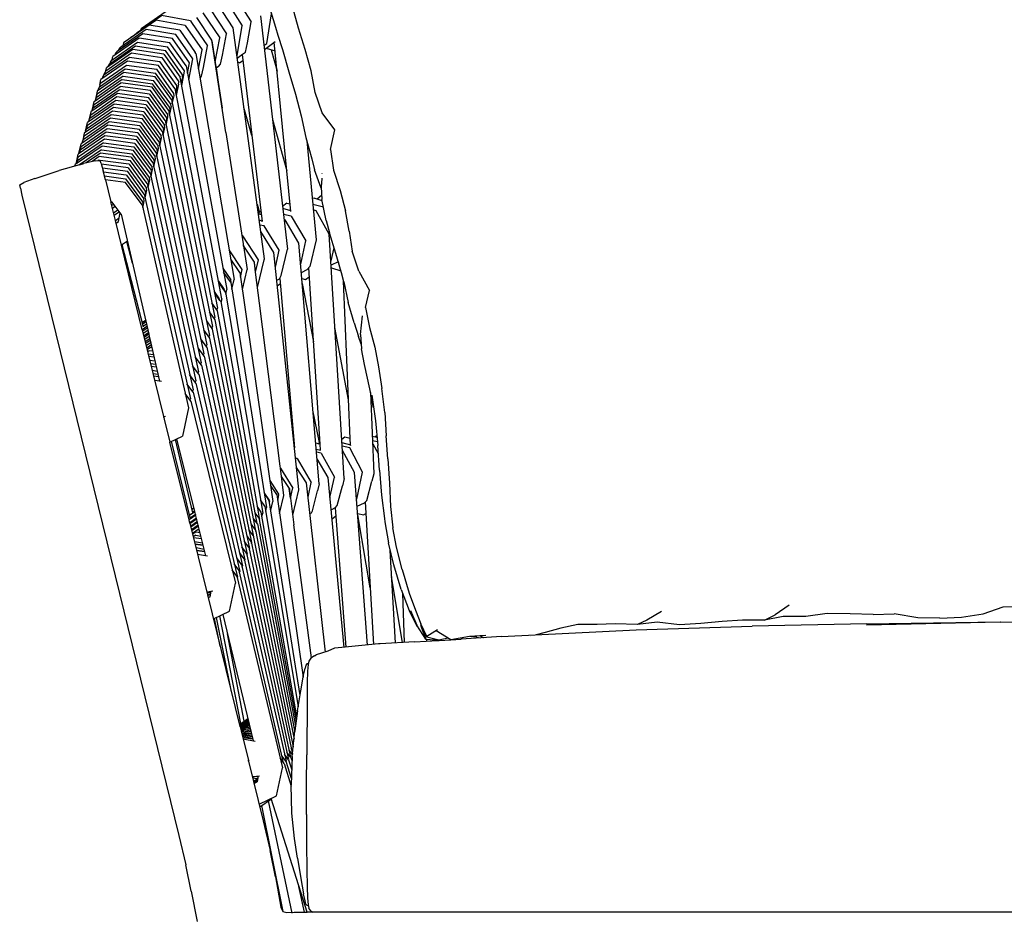
# Model space of a CAD drawing. Units: metres. Extents: x 2.06 to 11.6, y -1.77 to 4.42.
# Drawn here: x 6.73 to 7.08, y 1.75 to 2.07 of the extents above; entities that cross this region are included whole.
import ezdxf

# ---------------------------------------------------------------- set-up
doc = ezdxf.new("R2010")
doc.units = ezdxf.units.M
doc.layers.add('MOB_02', color=2, linetype='Continuous')

# ---------------------------------------------------------------- blocks, each defined once
blk = doc.blocks.new('7314_SOFÁ_KAUAI_VISTA_01')
for p, q in [((-0.73212, 0.70269), (-0.72627, 0.69355)), ((-0.73269, 0.69135), (-0.73809, 0.69954)), ((-0.73532, 0.70122), (-0.72943, 0.69213)), ((-0.72008, 0.69982), (-0.71754, 0.69159)), ((-0.70928, 0.69119), (-0.71142, 0.69901)), ((-0.76711, 0.68963), (-0.75834, 0.69579)), ((-0.7567, 0.69724), (-0.76568, 0.69099)), ((-0.74793, 0.69381), (-0.75834, 0.69579)), ((-0.74028, 0.68699), (-0.74577, 0.69509)), ((-0.74353, 0.69676), (-0.73753, 0.68778)), ((-0.74106, 0.69822), (-0.73509, 0.68921)), ((-0.7229, 0.69569), (-0.71327, 0.61211)), ((-0.72064, 0.68577), (-0.71901, 0.69635)), ((-0.76275, 0.69233), (-0.77199, 0.68593)), ((-0.76819, 0.68878), (-0.76045, 0.69416)), ((-0.75185, 0.69052), (-0.76275, 0.69233)), ((-0.74994, 0.69225), (-0.76045, 0.69416)), ((-0.74994, 0.69225), (-0.74384, 0.68342)), ((-0.74793, 0.69381), (-0.74757, 0.6933)), ((-0.74757, 0.6933), (-0.74188, 0.6849)), ((-0.72151, 0.60868), (-0.73269, 0.69135)), ((-0.73123, 0.68146), (-0.72943, 0.69213)), ((-0.72753, 0.68593), (-0.72627, 0.69355)), ((-0.71754, 0.69159), (-0.71671, 0.68875)), ((-0.76511, 0.68921), (-0.77419, 0.68285)), ((-0.76388, 0.69077), (-0.77291, 0.68446)), ((-0.77013, 0.68722), (-0.7693, 0.68796)), ((-0.7693, 0.68796), (-0.7682, 0.68873)), ((-0.76819, 0.68878), (-0.7682, 0.68873)), ((-0.76819, 0.68878), (-0.76711, 0.68963)), ((-0.76568, 0.69099), (-0.76575, 0.69058)), ((-0.7544, 0.6875), (-0.76511, 0.68921)), ((-0.75322, 0.68901), (-0.76388, 0.69077)), ((-0.74711, 0.68026), (-0.75322, 0.68901)), ((-0.75185, 0.69052), (-0.74625, 0.68249)), ((-0.7391, 0.67916), (-0.73753, 0.68778)), ((-0.73646, 0.68153), (-0.73509, 0.68921)), ((-0.73539, 0.68984), (-0.73548, 0.68999)), ((-0.71671, 0.68875), (-0.71508, 0.68356)), ((-0.70686, 0.68359), (-0.70928, 0.69119)), ((-0.77691, 0.67847), (-0.76773, 0.68489)), ((-0.77615, 0.67983), (-0.767, 0.68624)), ((-0.76638, 0.68763), (-0.77579, 0.6811)), ((-0.77365, 0.68356), (-0.77291, 0.68446)), ((-0.77199, 0.68593), (-0.77218, 0.68497)), ((-0.76773, 0.68489), (-0.75696, 0.68326)), ((-0.767, 0.68624), (-0.75624, 0.6846)), ((-0.75534, 0.68597), (-0.76638, 0.68763)), ((-0.75012, 0.67591), (-0.75624, 0.6846)), ((-0.74951, 0.67769), (-0.75534, 0.68597)), ((-0.74837, 0.67888), (-0.7544, 0.6875)), ((-0.74335, 0.67716), (-0.74188, 0.6849)), ((-0.74032, 0.68671), (-0.73659, 0.66255)), ((-0.73528, 0.65391), (-0.74028, 0.68699)), ((-0.7283, 0.68268), (-0.72753, 0.68593)), ((-0.72167, 0.68503), (-0.72064, 0.68577)), ((-0.7215, 0.68361), (-0.71764, 0.68644)), ((-0.71207, 0.62552), (-0.71799, 0.68618)), ((-0.77852, 0.67486), (-0.7698, 0.6809)), ((-0.77825, 0.67596), (-0.76907, 0.68237)), ((-0.7686, 0.68358), (-0.77806, 0.67702)), ((-0.77603, 0.67991), (-0.77579, 0.6811)), ((-0.77487, 0.68174), (-0.77482, 0.68199)), ((-0.77482, 0.68199), (-0.77419, 0.68285)), ((-0.77373, 0.68318), (-0.77365, 0.68356)), ((-0.7698, 0.6809), (-0.75898, 0.67931)), ((-0.76907, 0.68237), (-0.75827, 0.68074)), ((-0.75751, 0.68196), (-0.7686, 0.68358)), ((-0.75827, 0.68074), (-0.75215, 0.67205)), ((-0.75751, 0.68196), (-0.75168, 0.67369)), ((-0.75084, 0.67458), (-0.75696, 0.68326)), ((-0.74603, 0.68216), (-0.74625, 0.68249)), ((-0.74603, 0.68216), (-0.73232, 0.60117)), ((-0.74511, 0.67672), (-0.74384, 0.68342)), ((-0.7372, 0.67831), (-0.73646, 0.68153)), ((-0.73134, 0.68137), (-0.73123, 0.68146)), ((-0.73123, 0.68053), (-0.72935, 0.68187)), ((-0.7295, 0.68176), (-0.72233, 0.622)), ((-0.72935, 0.68187), (-0.7283, 0.68268)), ((-0.72093, 0.68403), (-0.71768, 0.68307)), ((-0.71908, 0.68348), (-0.71698, 0.67584)), ((-0.71508, 0.68356), (-0.71272, 0.67555)), ((-0.70475, 0.676), (-0.70686, 0.68359)), ((-0.78018, 0.67156), (-0.77093, 0.67804)), ((-0.77058, 0.6794), (-0.7801, 0.6728)), ((-0.7774, 0.67749), (-0.77735, 0.67772)), ((-0.77735, 0.67772), (-0.77691, 0.67847)), ((-0.77688, 0.67785), (-0.77686, 0.67791)), ((-0.77672, 0.67859), (-0.77663, 0.67904)), ((-0.77663, 0.67904), (-0.77615, 0.67983)), ((-0.77093, 0.67804), (-0.76007, 0.6765)), ((-0.75944, 0.67785), (-0.77058, 0.6794)), ((-0.75359, 0.66965), (-0.75944, 0.67785)), ((-0.75284, 0.67068), (-0.75898, 0.67931)), ((-0.74951, 0.67769), (-0.73498, 0.59763)), ((-0.74904, 0.67508), (-0.74829, 0.67878)), ((-0.74861, 0.67273), (-0.74711, 0.68026)), ((-0.74829, 0.67878), (-0.74837, 0.67888)), ((-0.74406, 0.67399), (-0.74335, 0.67716)), ((-0.73797, 0.67752), (-0.73876, 0.67696)), ((-0.73797, 0.67752), (-0.7372, 0.67831)), ((-0.73039, 0.67886), (-0.73103, 0.67903)), ((-0.73039, 0.67886), (-0.72924, 0.6796)), ((-0.77187, 0.67533), (-0.78142, 0.6687)), ((-0.77209, 0.67407), (-0.78138, 0.66757)), ((-0.78062, 0.6702), (-0.77136, 0.67669)), ((-0.77953, 0.6732), (-0.77944, 0.67364)), ((-0.77944, 0.67364), (-0.77901, 0.67447)), ((-0.77901, 0.67447), (-0.77853, 0.6748)), ((-0.77885, 0.67458), (-0.77874, 0.67512)), ((-0.77825, 0.67596), (-0.77874, 0.67512)), ((-0.77853, 0.6748), (-0.77852, 0.67486)), ((-0.77825, 0.67596), (-0.77806, 0.67702)), ((-0.77209, 0.67407), (-0.76121, 0.67255)), ((-0.76069, 0.67383), (-0.77187, 0.67533)), ((-0.77136, 0.67669), (-0.76049, 0.67517)), ((-0.75483, 0.66565), (-0.76069, 0.67383)), ((-0.75435, 0.66657), (-0.76049, 0.67517)), ((-0.75393, 0.66789), (-0.76007, 0.6765)), ((-0.73678, 0.59432), (-0.75168, 0.67369)), ((-0.7509, 0.67376), (-0.75132, 0.67176)), ((-0.75112, 0.67072), (-0.75022, 0.67507)), ((-0.7509, 0.67376), (-0.75084, 0.67458)), ((-0.75022, 0.67507), (-0.75012, 0.67591)), ((-0.74453, 0.6733), (-0.74406, 0.67399)), ((-0.73863, 0.67606), (-0.73848, 0.67616)), ((-0.73846, 0.67601), (-0.73863, 0.67606)), ((-0.73659, 0.66255), (-0.73861, 0.67707)), ((-0.71272, 0.67555), (-0.71042, 0.66763)), ((-0.70332, 0.66825), (-0.70475, 0.676)), ((-0.78248, 0.66502), (-0.77291, 0.67163)), ((-0.78247, 0.66393), (-0.77318, 0.6704)), ((-0.77243, 0.67284), (-0.78172, 0.66634)), ((-0.78093, 0.66944), (-0.78062, 0.6702)), ((-0.78051, 0.67078), (-0.78062, 0.6702)), ((-0.78051, 0.67078), (-0.7801, 0.6728)), ((-0.78051, 0.67078), (-0.78018, 0.67156)), ((-0.76228, 0.66887), (-0.77318, 0.6704)), ((-0.76172, 0.67011), (-0.77291, 0.67163)), ((-0.77243, 0.67284), (-0.76154, 0.67132)), ((-0.75584, 0.66192), (-0.76172, 0.67011)), ((-0.75551, 0.66289), (-0.76154, 0.67132)), ((-0.75506, 0.66397), (-0.76121, 0.67255)), ((-0.75222, 0.67121), (-0.75309, 0.66707)), ((-0.75287, 0.66981), (-0.75284, 0.67068)), ((-0.75222, 0.67121), (-0.75215, 0.67205)), ((-0.77413, 0.66785), (-0.78371, 0.66124)), ((-0.77439, 0.66659), (-0.7837, 0.66012)), ((-0.78288, 0.66267), (-0.77358, 0.66915)), ((-0.78142, 0.6687), (-0.78217, 0.66523)), ((-0.78165, 0.66685), (-0.78172, 0.66634)), ((-0.78165, 0.66685), (-0.78138, 0.66757)), ((-0.78103, 0.66898), (-0.78093, 0.66944)), ((-0.78089, 0.66907), (-0.78082, 0.66933)), ((-0.78082, 0.66933), (-0.78087, 0.66908)), ((-0.76349, 0.66507), (-0.77439, 0.66659)), ((-0.76291, 0.66633), (-0.77413, 0.66785)), ((-0.76268, 0.66762), (-0.77358, 0.66915)), ((-0.76268, 0.66762), (-0.75662, 0.65918)), ((-0.75611, 0.66028), (-0.76228, 0.66887)), ((-0.75452, 0.66408), (-0.75388, 0.66706)), ((-0.75427, 0.66575), (-0.75435, 0.66657)), ((-0.75388, 0.66706), (-0.75393, 0.66789)), ((-0.75359, 0.66965), (-0.73832, 0.5909)), ((-0.75326, 0.66797), (-0.75287, 0.66981)), ((-0.71042, 0.66763), (-0.70831, 0.65989)), ((-0.70086, 0.66093), (-0.70332, 0.66825)), ((-0.77531, 0.66404), (-0.7849, 0.65744)), ((-0.77478, 0.66534), (-0.78409, 0.65886)), ((-0.78309, 0.66217), (-0.78248, 0.66502)), ((-0.78278, 0.6632), (-0.78288, 0.66267)), ((-0.78278, 0.6632), (-0.78247, 0.66393)), ((-0.782, 0.66565), (-0.78207, 0.6653)), ((-0.78172, 0.66634), (-0.782, 0.66565)), ((-0.78193, 0.66558), (-0.78197, 0.66537)), ((-0.76408, 0.66254), (-0.77531, 0.66404)), ((-0.76386, 0.66382), (-0.77478, 0.66534)), ((-0.76386, 0.66382), (-0.75767, 0.65525)), ((-0.76349, 0.66507), (-0.75729, 0.65649)), ((-0.75702, 0.65816), (-0.76291, 0.66633)), ((-0.75496, 0.66317), (-0.75554, 0.66045)), ((-0.75496, 0.66317), (-0.75506, 0.66397)), ((-0.75483, 0.66565), (-0.73925, 0.58757)), ((-0.75457, 0.66435), (-0.75427, 0.66575)), ((-0.77645, 0.66025), (-0.78605, 0.65365)), ((-0.77594, 0.66154), (-0.78526, 0.65507)), ((-0.77556, 0.66279), (-0.78488, 0.65632)), ((-0.78371, 0.66124), (-0.78435, 0.65823)), ((-0.784, 0.65939), (-0.7837, 0.66012)), ((-0.78319, 0.66195), (-0.78327, 0.66154)), ((-0.78322, 0.66158), (-0.78315, 0.66191)), ((-0.78319, 0.66195), (-0.78288, 0.66267)), ((-0.78307, 0.66183), (-0.78311, 0.66165)), ((-0.7652, 0.65875), (-0.77645, 0.66025)), ((-0.765, 0.66003), (-0.77594, 0.66154)), ((-0.76465, 0.66128), (-0.77556, 0.66279)), ((-0.765, 0.66003), (-0.7588, 0.65147)), ((-0.76465, 0.66128), (-0.75843, 0.65271)), ((-0.75817, 0.65438), (-0.76408, 0.66254)), ((-0.75604, 0.65949), (-0.75611, 0.66028)), ((-0.75584, 0.66192), (-0.74013, 0.58436)), ((-0.75557, 0.66061), (-0.75529, 0.66195)), ((-0.75539, 0.66273), (-0.75551, 0.66289)), ((-0.75529, 0.66195), (-0.75539, 0.66273)), ((-0.72602, 0.6528), (-0.72883, 0.66281)), ((-0.70831, 0.65989), (-0.70663, 0.6521)), ((-0.69626, 0.65486), (-0.70086, 0.66093)), ((-0.77755, 0.65646), (-0.78716, 0.64987)), ((-0.77706, 0.65775), (-0.78638, 0.65128)), ((-0.77669, 0.659), (-0.78602, 0.65253)), ((-0.78555, 0.65435), (-0.7849, 0.65744)), ((-0.78517, 0.6556), (-0.78488, 0.65632)), ((-0.78439, 0.65814), (-0.78448, 0.65773)), ((-0.78439, 0.65814), (-0.78409, 0.65886)), ((-0.784, 0.65939), (-0.78409, 0.65886)), ((-0.7663, 0.65497), (-0.77755, 0.65646)), ((-0.76611, 0.65624), (-0.77706, 0.65775)), ((-0.76577, 0.65749), (-0.77669, 0.659)), ((-0.76611, 0.65624), (-0.7599, 0.6477)), ((-0.76577, 0.65749), (-0.75954, 0.64894)), ((-0.75929, 0.65061), (-0.7652, 0.65875)), ((-0.75721, 0.6557), (-0.75729, 0.65649)), ((-0.75702, 0.65816), (-0.74116, 0.58111)), ((-0.75674, 0.65679), (-0.75643, 0.65824)), ((-0.75667, 0.65649), (-0.75604, 0.65949)), ((-0.75662, 0.65918), (-0.7565, 0.65903)), ((-0.75643, 0.65824), (-0.7565, 0.65903)), ((-0.71861, 0.65848), (-0.71349, 0.64012)), ((-0.77861, 0.65268), (-0.78822, 0.64609)), ((-0.77813, 0.65397), (-0.78746, 0.64751)), ((-0.77778, 0.65521), (-0.78711, 0.64875)), ((-0.78605, 0.65365), (-0.78667, 0.65056)), ((-0.7863, 0.65181), (-0.78602, 0.65253)), ((-0.78555, 0.65435), (-0.78564, 0.65393)), ((-0.78555, 0.65435), (-0.78526, 0.65507)), ((-0.78546, 0.65426), (-0.78551, 0.65402)), ((-0.78517, 0.6556), (-0.78526, 0.65507)), ((-0.76736, 0.6512), (-0.77861, 0.65268)), ((-0.76718, 0.65247), (-0.77813, 0.65397)), ((-0.76686, 0.65371), (-0.77778, 0.65521)), ((-0.76718, 0.65247), (-0.76109, 0.64409)), ((-0.76683, 0.65371), (-0.76686, 0.65371)), ((-0.76683, 0.65371), (-0.76062, 0.64518)), ((-0.76038, 0.64684), (-0.7663, 0.65497)), ((-0.75835, 0.65192), (-0.75843, 0.65271)), ((-0.75817, 0.65438), (-0.74216, 0.57786)), ((-0.75789, 0.65304), (-0.75759, 0.65445)), ((-0.75783, 0.65277), (-0.75721, 0.6557)), ((-0.75759, 0.65445), (-0.75767, 0.65525)), ((-0.73528, 0.65391), (-0.72773, 0.60479)), ((-0.69779, 0.64776), (-0.69626, 0.65486)), ((-0.77964, 0.64894), (-0.78925, 0.64236)), ((-0.77918, 0.6502), (-0.78851, 0.64374)), ((-0.77884, 0.65144), (-0.78817, 0.64498)), ((-0.78792, 0.6463), (-0.78716, 0.64987)), ((-0.78667, 0.65056), (-0.78676, 0.65014)), ((-0.78667, 0.65056), (-0.78638, 0.65128)), ((-0.78659, 0.65048), (-0.78664, 0.65022)), ((-0.7863, 0.65181), (-0.78638, 0.65128)), ((-0.76838, 0.64746), (-0.77964, 0.64894)), ((-0.77918, 0.6502), (-0.76822, 0.64871)), ((-0.76788, 0.64995), (-0.77884, 0.65144)), ((-0.76788, 0.64995), (-0.76166, 0.64142)), ((-0.76143, 0.64308), (-0.76736, 0.6512)), ((-0.75946, 0.64815), (-0.75954, 0.64894)), ((-0.75929, 0.65061), (-0.74315, 0.57462)), ((-0.75901, 0.64929), (-0.75872, 0.65068)), ((-0.75896, 0.64904), (-0.75835, 0.65192)), ((-0.75872, 0.65068), (-0.7588, 0.65147)), ((-0.70663, 0.6521), (-0.70458, 0.6444)), ((-0.7063, 0.65087), (-0.70298, 0.61537)), ((-0.78898, 0.64254), (-0.78822, 0.64609)), ((-0.78774, 0.64679), (-0.78784, 0.64636)), ((-0.78746, 0.64751), (-0.78774, 0.64679)), ((-0.78767, 0.64672), (-0.78774, 0.64643)), ((-0.77986, 0.64772), (-0.78768, 0.64232)), ((-0.78739, 0.64803), (-0.78746, 0.64751)), ((-0.78739, 0.64803), (-0.78711, 0.64875)), ((-0.78022, 0.6465), (-0.78535, 0.64295)), ((-0.76926, 0.645), (-0.78022, 0.6465)), ((-0.77986, 0.64772), (-0.76891, 0.64622)), ((-0.76269, 0.63771), (-0.76891, 0.64622)), ((-0.76245, 0.63935), (-0.76838, 0.64746)), ((-0.76822, 0.64871), (-0.76212, 0.64034)), ((-0.76038, 0.64684), (-0.74413, 0.57138)), ((-0.7601, 0.64555), (-0.75981, 0.64691)), ((-0.76005, 0.64533), (-0.75946, 0.64815)), ((-0.75981, 0.64691), (-0.7599, 0.6477)), ((-0.69779, 0.64776), (-0.69679, 0.64038)), ((-0.78768, 0.64232), (-0.79499, 0.64024)), ((-0.78936, 0.64184), (-0.78925, 0.64236)), ((-0.78912, 0.64191), (-0.78908, 0.64212)), ((-0.789, 0.64201), (-0.78902, 0.64194)), ((-0.78878, 0.64303), (-0.78887, 0.64262)), ((-0.78878, 0.64303), (-0.78851, 0.64374)), ((-0.78872, 0.64296), (-0.78878, 0.64268)), ((-0.78845, 0.64426), (-0.78861, 0.64347)), ((-0.78845, 0.64426), (-0.78817, 0.64498)), ((-0.78768, 0.64232), (-0.78621, 0.64274)), ((-0.78621, 0.64274), (-0.78614, 0.64275)), ((-0.78204, 0.64378), (-0.78614, 0.64275)), ((-0.78071, 0.64522), (-0.78326, 0.64347)), ((-0.78204, 0.64378), (-0.78032, 0.64386)), ((-0.78094, 0.64396), (-0.78115, 0.64382)), ((-0.78032, 0.64386), (-0.78094, 0.64396)), ((-0.76945, 0.64374), (-0.78071, 0.64522)), ((-0.77993, 0.64271), (-0.78032, 0.64386)), ((-0.77001, 0.64248), (-0.78032, 0.64386)), ((-0.77993, 0.64271), (-0.77927, 0.6402)), ((-0.77033, 0.64122), (-0.77987, 0.64251)), ((-0.76998, 0.64247), (-0.77001, 0.64248)), ((-0.76998, 0.64247), (-0.76376, 0.63397)), ((-0.76352, 0.63563), (-0.76945, 0.64374)), ((-0.76926, 0.645), (-0.76316, 0.63664)), ((-0.76143, 0.64308), (-0.74509, 0.56816)), ((-0.76115, 0.64182), (-0.76087, 0.64315)), ((-0.76111, 0.64162), (-0.76053, 0.64439)), ((-0.76109, 0.64409), (-0.76097, 0.64394)), ((-0.76087, 0.64315), (-0.76097, 0.64394)), ((-0.76053, 0.64439), (-0.76062, 0.64518)), ((-0.70458, 0.6444), (-0.70357, 0.64052)), ((-0.80367, 0.63744), (-0.79499, 0.64024)), ((-0.77047, 0.63991), (-0.7795, 0.64108)), ((-0.77847, 0.63694), (-0.77927, 0.6402)), ((-0.77103, 0.63863), (-0.77915, 0.63971)), ((-0.77096, 0.63862), (-0.77103, 0.63863)), ((-0.77096, 0.63862), (-0.76474, 0.63015)), ((-0.76454, 0.63183), (-0.77047, 0.63991)), ((-0.77033, 0.64122), (-0.76423, 0.63289)), ((-0.76245, 0.63935), (-0.74605, 0.56495)), ((-0.7619, 0.6394), (-0.76218, 0.6381)), ((-0.76214, 0.63792), (-0.76157, 0.64063)), ((-0.76212, 0.64034), (-0.762, 0.64019)), ((-0.7619, 0.6394), (-0.762, 0.64019)), ((-0.76157, 0.64063), (-0.76166, 0.64142)), ((-0.7012, 0.63399), (-0.70357, 0.64052)), ((-0.70077, 0.63912), (-0.70078, 0.63915)), ((-0.69679, 0.64038), (-0.69442, 0.63311)), ((-0.80917, 0.6351), (-0.8077, 0.63598)), ((-0.80893, 0.63393), (-0.80917, 0.6351)), ((-0.80373, 0.63741), (-0.8077, 0.63598)), ((-0.80373, 0.63741), (-0.80367, 0.63744)), ((-0.77881, 0.63833), (-0.77122, 0.63733)), ((-0.77124, 0.63602), (-0.77847, 0.63694)), ((-0.77847, 0.63694), (-0.77651, 0.62899)), ((-0.76532, 0.62797), (-0.77124, 0.63602)), ((-0.77122, 0.63733), (-0.76515, 0.62906)), ((-0.76352, 0.63563), (-0.74708, 0.56174)), ((-0.76323, 0.63436), (-0.76295, 0.6357)), ((-0.76318, 0.63414), (-0.7626, 0.63693)), ((-0.76316, 0.63664), (-0.76304, 0.63649)), ((-0.76295, 0.6357), (-0.76304, 0.63649)), ((-0.7626, 0.63693), (-0.76269, 0.63771)), ((-0.70094, 0.6374), (-0.70122, 0.63437)), ((-0.70094, 0.63749), (-0.70094, 0.6374)), ((-0.80893, 0.63393), (-0.80834, 0.63144)), ((-0.80834, 0.63144), (-0.75211, 0.40207)), ((-0.76454, 0.63183), (-0.74803, 0.55849)), ((-0.76427, 0.63065), (-0.764, 0.63193)), ((-0.76424, 0.63048), (-0.76367, 0.63318)), ((-0.76423, 0.63289), (-0.76411, 0.63273)), ((-0.764, 0.63193), (-0.76411, 0.63273)), ((-0.76367, 0.63318), (-0.76376, 0.63397)), ((-0.70122, 0.63437), (-0.70092, 0.62989)), ((-0.69442, 0.63311), (-0.69249, 0.62577)), ((-0.77598, 0.62892), (-0.77651, 0.62899)), ((-0.77534, 0.62422), (-0.77651, 0.62899)), ((-0.7758, 0.6279), (-0.77626, 0.62796)), ((-0.7728, 0.62463), (-0.77598, 0.62892)), ((-0.7758, 0.6279), (-0.77542, 0.62817)), ((-0.76532, 0.62797), (-0.74873, 0.55522)), ((-0.76515, 0.62906), (-0.76501, 0.62887)), ((-0.76509, 0.62698), (-0.76486, 0.62807)), ((-0.76486, 0.62807), (-0.76501, 0.62887)), ((-0.76487, 0.62813), (-0.76462, 0.62934)), ((-0.76462, 0.62934), (-0.76474, 0.63015)), ((-0.72415, 0.62822), (-0.72331, 0.62524)), ((-0.71347, 0.62853), (-0.71503, 0.62739)), ((-0.71347, 0.62853), (-0.71234, 0.62831)), ((-0.70439, 0.63044), (-0.70367, 0.63035)), ((-0.70035, 0.62711), (-0.70417, 0.62807)), ((-0.70082, 0.6294), (-0.70367, 0.63035)), ((-0.70101, 0.63126), (-0.70266, 0.63001)), ((-0.69939, 0.62235), (-0.70092, 0.62989)), ((-0.77597, 0.62681), (-0.77494, 0.62752)), ((-0.77555, 0.62509), (-0.77395, 0.62619)), ((-0.77534, 0.62422), (-0.77346, 0.62552)), ((-0.77356, 0.62331), (-0.77317, 0.62513)), ((-0.7728, 0.62463), (-0.76295, 0.58159)), ((-0.7229, 0.62554), (-0.72371, 0.62495)), ((-0.72369, 0.62479), (-0.72321, 0.6247)), ((-0.72368, 0.62476), (-0.72263, 0.62451)), ((-0.72264, 0.62456), (-0.72321, 0.6247)), ((-0.7229, 0.62554), (-0.72276, 0.62558)), ((-0.71209, 0.62577), (-0.71494, 0.62663)), ((-0.7119, 0.62387), (-0.71469, 0.62449)), ((-0.70295, 0.62584), (-0.70399, 0.62612)), ((-0.69826, 0.61742), (-0.70295, 0.62584)), ((-0.69111, 0.61855), (-0.69249, 0.62577)), ((-0.77489, 0.62239), (-0.77534, 0.62422)), ((-0.77489, 0.62239), (-0.77356, 0.62331)), ((-0.7727, 0.61351), (-0.77489, 0.62239)), ((-0.77466, 0.62145), (-0.77382, 0.62202)), ((-0.77382, 0.62202), (-0.77356, 0.62331)), ((-0.72235, 0.62215), (-0.72337, 0.62243)), ((-0.7224, 0.62202), (-0.72242, 0.62209)), ((-0.71448, 0.62264), (-0.71411, 0.62256)), ((-0.70915, 0.61425), (-0.71411, 0.62256)), ((-0.7119, 0.62387), (-0.70671, 0.61506)), ((-0.69939, 0.62235), (-0.69821, 0.61794)), ((-0.72161, 0.62039), (-0.72313, 0.62069)), ((-0.71808, 0.61086), (-0.72282, 0.61836)), ((-0.7162, 0.61172), (-0.72161, 0.62039)), ((-0.69296, 0.52992), (-0.69826, 0.61742)), ((-0.69589, 0.61054), (-0.69821, 0.61794)), ((-0.69111, 0.61855), (-0.69008, 0.6114)), ((-0.77059, 0.61497), (-0.7727, 0.61351)), ((-0.76484, 0.58421), (-0.77246, 0.61368)), ((-0.76877, 0.60704), (-0.77076, 0.61485)), ((-0.72922, 0.61685), (-0.72959, 0.61691)), ((-0.72368, 0.60827), (-0.72922, 0.61685)), ((-0.70193, 0.52805), (-0.70915, 0.61425)), ((-0.70851, 0.60666), (-0.70671, 0.61506)), ((-0.70298, 0.61537), (-0.70523, 0.60592)), ((-0.76524, 0.58321), (-0.7727, 0.61351)), ((-0.72945, 0.60482), (-0.73412, 0.61181)), ((-0.72507, 0.60741), (-0.72907, 0.6135)), ((-0.70913, 0.52607), (-0.71808, 0.61086)), ((-0.71753, 0.60563), (-0.7162, 0.61172)), ((-0.71551, 0.60265), (-0.71327, 0.61211)), ((-0.69754, 0.60789), (-0.69654, 0.61261)), ((-0.6939, 0.60358), (-0.69589, 0.61054)), ((-0.68773, 0.60421), (-0.69008, 0.6114)), ((-0.73028, 0.60368), (-0.73357, 0.60855)), ((-0.72464, 0.6039), (-0.72509, 0.60723)), ((-0.72503, 0.60727), (-0.72507, 0.60741)), ((-0.72464, 0.6039), (-0.72503, 0.60727)), ((-0.72464, 0.6039), (-0.72368, 0.60827)), ((-0.72395, 0.5983), (-0.72158, 0.60824)), ((-0.72158, 0.60824), (-0.72151, 0.60868)), ((-0.69768, 0.6078), (-0.69754, 0.60789)), ((-0.69504, 0.60755), (-0.69759, 0.60632)), ((-0.69412, 0.60436), (-0.69492, 0.60768)), ((-0.73636, 0.60523), (-0.73357, 0.60114)), ((-0.7337, 0.60037), (-0.73611, 0.60387)), ((-0.73028, 0.60368), (-0.71848, 0.52171)), ((-0.73005, 0.6021), (-0.72945, 0.60482)), ((-0.72941, 0.59765), (-0.72773, 0.60479)), ((-0.72326, 0.59272), (-0.72464, 0.6039)), ((-0.70827, 0.60378), (-0.70615, 0.60478)), ((-0.70615, 0.60478), (-0.70523, 0.60592)), ((-0.70158, 0.54224), (-0.70564, 0.60541)), ((-0.69753, 0.60541), (-0.69412, 0.60436)), ((-0.69309, 0.60033), (-0.6939, 0.60358)), ((-0.68773, 0.60421), (-0.68391, 0.59728)), ((-0.73796, 0.60062), (-0.73592, 0.59765)), ((-0.73548, 0.5967), (-0.73787, 0.60014)), ((-0.73355, 0.60014), (-0.7337, 0.60037)), ((-0.73348, 0.60049), (-0.73357, 0.60114)), ((-0.73348, 0.60049), (-0.73355, 0.60014)), ((-0.7335, 0.60009), (-0.73355, 0.60014)), ((-0.7335, 0.60009), (-0.7207, 0.51958)), ((-0.73313, 0.59771), (-0.73232, 0.60117)), ((-0.71704, 0.60104), (-0.7161, 0.60148)), ((-0.71683, 0.59903), (-0.71588, 0.59971)), ((-0.7161, 0.60148), (-0.71551, 0.60265)), ((-0.71604, 0.60159), (-0.7107, 0.54088)), ((-0.70809, 0.60159), (-0.70684, 0.60125)), ((-0.70794, 0.59983), (-0.70394, 0.57895)), ((-0.70684, 0.60125), (-0.70543, 0.60212)), ((-0.69081, 0.54427), (-0.69315, 0.60058)), ((-0.69309, 0.60033), (-0.6915, 0.59298)), ((-0.73948, 0.59691), (-0.7377, 0.59435)), ((-0.73742, 0.59372), (-0.7394, 0.59651)), ((-0.73566, 0.59703), (-0.73592, 0.59765)), ((-0.73566, 0.59703), (-0.73567, 0.59698)), ((-0.73548, 0.5967), (-0.72212, 0.51748)), ((-0.73536, 0.59598), (-0.73498, 0.59763)), ((-0.72937, 0.59737), (-0.72929, 0.59735)), ((-0.68531, 0.59114), (-0.68391, 0.59728)), ((-0.73826, 0.58997), (-0.7403, 0.59285)), ((-0.73742, 0.59372), (-0.7377, 0.59435)), ((-0.73717, 0.59334), (-0.73742, 0.59372)), ((-0.73717, 0.59334), (-0.72414, 0.52)), ((-0.73678, 0.59432), (-0.7371, 0.59293)), ((-0.71587, 0.53438), (-0.72326, 0.59272)), ((-0.68932, 0.58565), (-0.6915, 0.59298)), ((-0.73935, 0.58715), (-0.74121, 0.58968)), ((-0.73846, 0.59026), (-0.73832, 0.5909)), ((-0.72405, 0.5138), (-0.73826, 0.58997)), ((-0.68531, 0.59114), (-0.68388, 0.58406)), ((-0.76408, 0.58655), (-0.76524, 0.58575)), ((-0.76396, 0.58601), (-0.7651, 0.58523)), ((-0.74027, 0.58372), (-0.74227, 0.5865)), ((-0.73935, 0.58715), (-0.73936, 0.58709)), ((-0.73909, 0.58672), (-0.73936, 0.58709)), ((-0.73935, 0.58715), (-0.73925, 0.58757)), ((-0.72453, 0.51117), (-0.73909, 0.58672)), ((-0.68932, 0.58565), (-0.68778, 0.58086)), ((-0.68705, 0.58154), (-0.68637, 0.58816)), ((-0.76358, 0.58436), (-0.76524, 0.58321)), ((-0.76524, 0.58321), (-0.75534, 0.54299)), ((-0.76345, 0.58381), (-0.76511, 0.58267)), ((-0.76327, 0.583), (-0.76491, 0.58186)), ((-0.76377, 0.5852), (-0.76489, 0.58442)), ((-0.76308, 0.58216), (-0.7647, 0.58103)), ((-0.74329, 0.58324), (-0.74112, 0.58024)), ((-0.74027, 0.58372), (-0.74013, 0.58436)), ((-0.74023, 0.58367), (-0.74027, 0.58372)), ((-0.74023, 0.58367), (-0.74018, 0.5839)), ((-0.74019, 0.58361), (-0.74023, 0.58367)), ((-0.74019, 0.58361), (-0.74013, 0.58363)), ((-0.74014, 0.58353), (-0.74019, 0.58361)), ((-0.74013, 0.5836), (-0.74014, 0.58353)), ((-0.7401, 0.58349), (-0.74014, 0.58353)), ((-0.74013, 0.5836), (-0.74013, 0.58363)), ((-0.7253, 0.50909), (-0.7401, 0.58349)), ((-0.69139, 0.55817), (-0.69624, 0.584)), ((-0.68388, 0.58406), (-0.68197, 0.57704)), ((-0.76295, 0.58159), (-0.76457, 0.58048)), ((-0.76278, 0.58079), (-0.76437, 0.57968)), ((-0.76257, 0.57994), (-0.76416, 0.57884)), ((-0.76244, 0.57937), (-0.76403, 0.57828)), ((-0.76226, 0.57858), (-0.76383, 0.57749)), ((-0.76295, 0.58159), (-0.76278, 0.58079)), ((-0.76278, 0.58079), (-0.76257, 0.57994)), ((-0.76257, 0.57994), (-0.7591, 0.56477)), ((-0.74211, 0.577), (-0.74429, 0.58)), ((-0.74129, 0.58049), (-0.74116, 0.58111)), ((-0.74124, 0.58041), (-0.74115, 0.58045)), ((-0.74115, 0.58045), (-0.74117, 0.58055)), ((-0.74112, 0.58024), (-0.72608, 0.50701)), ((-0.68688, 0.57811), (-0.68778, 0.58086)), ((-0.68705, 0.58154), (-0.68679, 0.57641)), ((-0.76215, 0.57767), (-0.76362, 0.57664)), ((-0.76231, 0.57688), (-0.76348, 0.57608)), ((-0.76274, 0.57571), (-0.7633, 0.57532)), ((-0.76155, 0.5755), (-0.76274, 0.57571)), ((-0.76186, 0.57683), (-0.76231, 0.57688)), ((-0.76205, 0.57765), (-0.76215, 0.57767)), ((-0.7431, 0.57376), (-0.74528, 0.57675)), ((-0.7423, 0.57725), (-0.74216, 0.57786)), ((-0.74222, 0.57714), (-0.74218, 0.57733)), ((-0.74217, 0.57707), (-0.74213, 0.57709)), ((-0.74211, 0.577), (-0.72688, 0.50493)), ((-0.68563, 0.57073), (-0.68679, 0.57641)), ((-0.68197, 0.57704), (-0.68066, 0.56993)), ((-0.76126, 0.57423), (-0.76309, 0.57446)), ((-0.76107, 0.57339), (-0.76288, 0.57362)), ((-0.76074, 0.57194), (-0.76254, 0.57226)), ((-0.74406, 0.57053), (-0.74626, 0.57353)), ((-0.74426, 0.57079), (-0.74413, 0.57138)), ((-0.74328, 0.57402), (-0.74315, 0.57462)), ((-0.7431, 0.57376), (-0.72769, 0.50285)), ((-0.76047, 0.57076), (-0.76223, 0.57097)), ((-0.76027, 0.56988), (-0.76201, 0.57011)), ((-0.75991, 0.56833), (-0.76165, 0.56864)), ((-0.74502, 0.5673), (-0.74723, 0.57032)), ((-0.74522, 0.56757), (-0.74509, 0.56816)), ((-0.74419, 0.5707), (-0.74415, 0.57091)), ((-0.74406, 0.57053), (-0.72851, 0.50077)), ((-0.68371, 0.56202), (-0.68563, 0.57073)), ((-0.68066, 0.56993), (-0.67949, 0.56213)), ((-0.75966, 0.56724), (-0.76136, 0.56744)), ((-0.75946, 0.56637), (-0.76115, 0.56658)), ((-0.75837, 0.56464), (-0.76077, 0.56506)), ((-0.74603, 0.56411), (-0.74829, 0.56717)), ((-0.74619, 0.56432), (-0.74605, 0.56495)), ((-0.74502, 0.5673), (-0.72936, 0.4987)), ((-0.74703, 0.56087), (-0.74924, 0.56386)), ((-0.74721, 0.56111), (-0.74708, 0.56174)), ((-0.74703, 0.56087), (-0.7312, 0.49457)), ((-0.74603, 0.56411), (-0.7303, 0.49664)), ((-0.6824, 0.55527), (-0.68371, 0.56202)), ((-0.67842, 0.55357), (-0.67949, 0.56213)), ((-0.74783, 0.55759), (-0.74992, 0.56042)), ((-0.74814, 0.55801), (-0.74803, 0.55849)), ((-0.74809, 0.55795), (-0.74806, 0.55811)), ((-0.74783, 0.55759), (-0.73188, 0.4925)), ((-0.68346, 0.5607), (-0.68235, 0.53166)), ((-0.68302, 0.55976), (-0.68176, 0.5506)), ((-0.74873, 0.55522), (-0.75089, 0.54514)), ((-0.70183, 0.5428), (-0.70413, 0.55438)), ((-0.7576, 0.55216), (-0.75689, 0.55225)), ((-0.75752, 0.55185), (-0.75748, 0.55188)), ((-0.75742, 0.55218), (-0.75748, 0.55188)), ((-0.68176, 0.5506), (-0.68091, 0.54179)), ((-0.67842, 0.55357), (-0.67786, 0.54525)), ((-0.71136, 0.54836), (-0.71163, 0.54971)), ((-0.75534, 0.54299), (-0.75089, 0.54514)), ((-0.74803, 0.51549), (-0.75474, 0.54328)), ((-0.74719, 0.5176), (-0.75334, 0.54395)), ((-0.74642, 0.51815), (-0.75284, 0.54419)), ((-0.69274, 0.54474), (-0.69381, 0.5439)), ((-0.69081, 0.54427), (-0.69274, 0.54474)), ((-0.69073, 0.54197), (-0.69081, 0.54427)), ((-0.68286, 0.54515), (-0.68184, 0.54484)), ((-0.68104, 0.54309), (-0.6828, 0.54348)), ((-0.68118, 0.54461), (-0.68184, 0.54484)), ((-0.68125, 0.54527), (-0.6818, 0.54482)), ((-0.68118, 0.54458), (-0.6818, 0.54482)), ((-0.67726, 0.53697), (-0.67786, 0.54525)), ((-0.74851, 0.51517), (-0.75534, 0.54299)), ((-0.70158, 0.54224), (-0.70315, 0.54259)), ((-0.70297, 0.54049), (-0.70143, 0.54006)), ((-0.70234, 0.54241), (-0.70183, 0.5428)), ((-0.70183, 0.5428), (-0.70166, 0.54296)), ((-0.70162, 0.54296), (-0.70166, 0.54296)), ((-0.70143, 0.54006), (-0.70158, 0.54224)), ((-0.69375, 0.54288), (-0.69073, 0.54197)), ((-0.69086, 0.54092), (-0.69366, 0.54148)), ((-0.68918, 0.53215), (-0.69357, 0.53994)), ((-0.68634, 0.53219), (-0.69086, 0.54092)), ((-0.69055, 0.54165), (-0.69073, 0.54197)), ((-0.68275, 0.54229), (-0.6825, 0.54222)), ((-0.68068, 0.53875), (-0.6825, 0.54222)), ((-0.68023, 0.53296), (-0.68091, 0.54179)), ((-0.70981, 0.53706), (-0.7103, 0.53714)), ((-0.70981, 0.53706), (-0.70472, 0.52848)), ((-0.70122, 0.53905), (-0.70288, 0.53936)), ((-0.6987, 0.53032), (-0.70267, 0.53694)), ((-0.70122, 0.53905), (-0.6964, 0.5304)), ((-0.67726, 0.53697), (-0.67676, 0.5283)), ((-0.71578, 0.53363), (-0.71587, 0.53438)), ((-0.71454, 0.52381), (-0.71578, 0.53363)), ((-0.71578, 0.53363), (-0.71133, 0.52646)), ((-0.70645, 0.52838), (-0.70996, 0.53391)), ((-0.68023, 0.53296), (-0.67951, 0.52399)), ((-0.71956, 0.52925), (-0.71646, 0.5244)), ((-0.71256, 0.52634), (-0.71541, 0.53066)), ((-0.69297, 0.46946), (-0.6987, 0.53032)), ((-0.69802, 0.5231), (-0.6964, 0.5304)), ((-0.69296, 0.52992), (-0.69359, 0.52733)), ((-0.68458, 0.4703), (-0.68918, 0.53215)), ((-0.68846, 0.52254), (-0.68634, 0.53219)), ((-0.68235, 0.53166), (-0.683, 0.52899)), ((-0.71705, 0.52424), (-0.71933, 0.52761)), ((-0.71212, 0.52293), (-0.71259, 0.52632)), ((-0.71256, 0.52634), (-0.71247, 0.52582)), ((-0.71247, 0.52582), (-0.71212, 0.52293)), ((-0.71212, 0.52293), (-0.71139, 0.52619)), ((-0.71139, 0.52619), (-0.71133, 0.52646)), ((-0.71134, 0.51677), (-0.70914, 0.52586)), ((-0.70914, 0.52586), (-0.70913, 0.52607)), ((-0.69965, 0.46781), (-0.70645, 0.52838)), ((-0.70588, 0.52332), (-0.70472, 0.52848)), ((-0.70433, 0.51836), (-0.70254, 0.52554)), ((-0.70193, 0.52805), (-0.70254, 0.52554)), ((-0.6954, 0.52026), (-0.69359, 0.52733)), ((-0.6848, 0.52206), (-0.683, 0.52899)), ((-0.67676, 0.5283), (-0.6763, 0.51991)), ((-0.72132, 0.51999), (-0.72294, 0.5223)), ((-0.71957, 0.522), (-0.72156, 0.52498)), ((-0.71975, 0.52211), (-0.72151, 0.52466)), ((-0.70873, 0.45228), (-0.71975, 0.52211)), ((-0.71967, 0.52157), (-0.71957, 0.522)), ((-0.71705, 0.52424), (-0.70757, 0.45883)), ((-0.71674, 0.52212), (-0.71629, 0.52413)), ((-0.71629, 0.52413), (-0.71646, 0.5244)), ((-0.71607, 0.51743), (-0.71454, 0.52381)), ((-0.71212, 0.52293), (-0.71091, 0.51339)), ((-0.6883, 0.52201), (-0.68827, 0.52198)), ((-0.68571, 0.52129), (-0.6848, 0.52206)), ((-0.67951, 0.52399), (-0.6785, 0.51559)), ((-0.7475, 0.51891), (-0.74674, 0.51946)), ((-0.74674, 0.51944), (-0.7475, 0.51891)), ((-0.72265, 0.51789), (-0.72414, 0.52)), ((-0.72414, 0.52), (-0.72343, 0.51577)), ((-0.72132, 0.51999), (-0.70938, 0.44821)), ((-0.72102, 0.51818), (-0.7207, 0.51958)), ((-0.7192, 0.51864), (-0.71848, 0.52171)), ((-0.69761, 0.51876), (-0.69605, 0.51953)), ((-0.69616, 0.51947), (-0.69232, 0.46952)), ((-0.69605, 0.51953), (-0.6954, 0.52026)), ((-0.68827, 0.51999), (-0.68571, 0.52129)), ((-0.68542, 0.52154), (-0.68246, 0.47052)), ((-0.6764, 0.51938), (-0.67623, 0.51934)), ((-0.6763, 0.51991), (-0.67546, 0.51234)), ((-0.74609, 0.51683), (-0.74851, 0.51517)), ((-0.74818, 0.51391), (-0.74851, 0.51517)), ((-0.74797, 0.51706), (-0.74835, 0.5168)), ((-0.74584, 0.5158), (-0.74823, 0.51412)), ((-0.74817, 0.51388), (-0.74578, 0.51556)), ((-0.74577, 0.51552), (-0.74817, 0.51388)), ((-0.74616, 0.51709), (-0.74809, 0.51573)), ((-0.74797, 0.51706), (-0.74642, 0.51815)), ((-0.74648, 0.51838), (-0.74725, 0.51784)), ((-0.74643, 0.51702), (-0.74642, 0.51691)), ((-0.74619, 0.51712), (-0.74642, 0.51815)), ((-0.74619, 0.51712), (-0.74618, 0.51707)), ((-0.74616, 0.51709), (-0.74619, 0.51712)), ((-0.74521, 0.51323), (-0.74616, 0.51709)), ((-0.72396, 0.51368), (-0.72539, 0.51567)), ((-0.72343, 0.51577), (-0.72477, 0.51767)), ((-0.72343, 0.51577), (-0.72332, 0.51536)), ((-0.72334, 0.51529), (-0.72332, 0.51536)), ((-0.72334, 0.51529), (-0.71014, 0.44292)), ((-0.70989, 0.44471), (-0.72265, 0.51789)), ((-0.72238, 0.51634), (-0.72212, 0.51748)), ((-0.70522, 0.5174), (-0.7047, 0.51765)), ((-0.7047, 0.51765), (-0.70433, 0.51836)), ((-0.69593, 0.51645), (-0.69729, 0.51542)), ((-0.68808, 0.51741), (-0.68604, 0.51689)), ((-0.68363, 0.49076), (-0.68805, 0.51699)), ((-0.68604, 0.51689), (-0.68518, 0.51745)), ((-0.6785, 0.51559), (-0.67832, 0.51448)), ((-0.74818, 0.51391), (-0.74697, 0.50902)), ((-0.74552, 0.51451), (-0.74791, 0.51284)), ((-0.74786, 0.5126), (-0.74546, 0.51427)), ((-0.74545, 0.51423), (-0.74786, 0.5126)), ((-0.74521, 0.51323), (-0.7476, 0.51156)), ((-0.74754, 0.51131), (-0.74516, 0.51298)), ((-0.74528, 0.51283), (-0.74753, 0.51128)), ((-0.74527, 0.51169), (-0.74728, 0.51028)), ((-0.7451, 0.51281), (-0.74528, 0.51283)), ((-0.74527, 0.51169), (-0.74481, 0.51161)), ((-0.74516, 0.51298), (-0.74521, 0.51323)), ((-0.7451, 0.51281), (-0.74516, 0.51298)), ((-0.74249, 0.50221), (-0.7451, 0.51281)), ((-0.72548, 0.50951), (-0.72703, 0.51163)), ((-0.7247, 0.51159), (-0.72621, 0.51368)), ((-0.7247, 0.51159), (-0.71064, 0.43916)), ((-0.72396, 0.51368), (-0.71034, 0.44141)), ((-0.7047, 0.46572), (-0.71091, 0.51339)), ((-0.67832, 0.51448), (-0.67712, 0.50689)), ((-0.67421, 0.50531), (-0.67546, 0.51234)), ((-0.746, 0.51089), (-0.74723, 0.51004)), ((-0.74613, 0.51074), (-0.74722, 0.51)), ((-0.74612, 0.50961), (-0.74697, 0.50902)), ((-0.74697, 0.50902), (-0.74689, 0.50881)), ((-0.74689, 0.50881), (-0.74692, 0.5088)), ((-0.74689, 0.50881), (-0.74403, 0.50846)), ((-0.74689, 0.50881), (-0.74688, 0.50865)), ((-0.74399, 0.50829), (-0.74688, 0.50865)), ((-0.74688, 0.50865), (-0.73027, 0.44117)), ((-0.74454, 0.51054), (-0.74613, 0.51074)), ((-0.74612, 0.50961), (-0.74423, 0.50926)), ((-0.746, 0.51089), (-0.74459, 0.51071)), ((-0.72628, 0.50742), (-0.72786, 0.50959)), ((-0.72548, 0.50951), (-0.7109, 0.43657)), ((-0.72535, 0.50884), (-0.7253, 0.50909)), ((-0.72458, 0.51095), (-0.72453, 0.51117)), ((-0.74659, 0.50745), (-0.74365, 0.5069)), ((-0.74637, 0.50654), (-0.74347, 0.50619)), ((-0.74343, 0.50601), (-0.74632, 0.50637)), ((-0.74306, 0.50453), (-0.746, 0.50507)), ((-0.72791, 0.50327), (-0.72957, 0.50552)), ((-0.72709, 0.50534), (-0.72871, 0.50755)), ((-0.72709, 0.50534), (-0.71144, 0.43117)), ((-0.72694, 0.50463), (-0.72688, 0.50493)), ((-0.72628, 0.50742), (-0.71117, 0.43391)), ((-0.72614, 0.50673), (-0.72608, 0.50701)), ((-0.70431, 0.50743), (-0.7043, 0.50735)), ((-0.67519, 0.499), (-0.67712, 0.50689)), ((-0.67218, 0.49739), (-0.67421, 0.50531)), ((-0.7458, 0.50427), (-0.74291, 0.50391)), ((-0.74287, 0.50374), (-0.74576, 0.5041)), ((-0.74189, 0.5021), (-0.74543, 0.50274)), ((-0.72966, 0.49913), (-0.73144, 0.50153)), ((-0.72875, 0.50119), (-0.73045, 0.5035)), ((-0.72875, 0.50119), (-0.71284, 0.42928)), ((-0.72791, 0.50327), (-0.71212, 0.4302)), ((-0.72775, 0.50253), (-0.72769, 0.50285)), ((-0.67461, 0.47106), (-0.67646, 0.50419)), ((-0.7306, 0.49706), (-0.73236, 0.49944)), ((-0.72966, 0.49913), (-0.71376, 0.42873)), ((-0.72946, 0.49823), (-0.72936, 0.4987)), ((-0.72858, 0.50044), (-0.72851, 0.50077)), ((-0.67252, 0.4902), (-0.67519, 0.499)), ((-0.67218, 0.49739), (-0.66967, 0.48884)), ((-0.74359, 0.49526), (-0.7435, 0.49525)), ((-0.73136, 0.49498), (-0.73304, 0.49725)), ((-0.73136, 0.49498), (-0.71505, 0.42633)), ((-0.73123, 0.49443), (-0.7312, 0.49457)), ((-0.71464, 0.42818), (-0.7306, 0.49706)), ((-0.73039, 0.49618), (-0.7303, 0.49664)), ((-0.67204, 0.4712), (-0.67593, 0.49474)), ((-0.73402, 0.48242), (-0.73188, 0.4925)), ((-0.7422, 0.48964), (-0.74215, 0.48964)), ((-0.74216, 0.48946), (-0.74204, 0.48942)), ((-0.74211, 0.48928), (-0.74188, 0.48944)), ((-0.74204, 0.48942), (-0.74001, 0.48971)), ((-0.74077, 0.4894), (-0.742, 0.48881)), ((-0.7418, 0.48801), (-0.74093, 0.48862)), ((-0.74098, 0.48754), (-0.74161, 0.48724)), ((-0.74098, 0.48754), (-0.74054, 0.48963)), ((-0.74093, 0.48862), (-0.74073, 0.4896)), ((-0.67252, 0.4902), (-0.66968, 0.48267)), ((-0.67127, 0.47124), (-0.67196, 0.48873)), ((-0.66967, 0.48884), (-0.66736, 0.48276)), ((-0.53355, 0.48464), (-0.53852, 0.48118)), ((-0.46407, 0.48152), (-0.45693, 0.48404)), ((-0.45693, 0.48404), (-0.44896, 0.48415)), ((-0.73974, 0.47965), (-0.73402, 0.48242)), ((-0.73735, 0.46994), (-0.73939, 0.47983)), ((-0.73331, 0.4535), (-0.73864, 0.48019)), ((-0.72993, 0.44219), (-0.73753, 0.48072)), ((-0.73637, 0.48128), (-0.72558, 0.43596)), ((-0.66968, 0.48267), (-0.66689, 0.47709)), ((-0.66924, 0.48271), (-0.66697, 0.47742)), ((-0.66736, 0.48276), (-0.66552, 0.47786)), ((-0.57928, 0.4823), (-0.5845, 0.47921)), ((-0.54243, 0.47921), (-0.53852, 0.48118)), ((-0.53571, 0.48052), (-0.54243, 0.47921)), ((-0.52756, 0.48049), (-0.53571, 0.48052)), ((-0.51994, 0.48163), (-0.52756, 0.48049)), ((-0.51174, 0.48154), (-0.51994, 0.48163)), ((-0.50352, 0.4812), (-0.51174, 0.48154)), ((-0.50352, 0.4812), (-0.49592, 0.48145)), ((-0.48747, 0.48007), (-0.49592, 0.48145)), ((-0.47953, 0.47992), (-0.48747, 0.48007)), ((-0.47953, 0.47992), (-0.47184, 0.48028)), ((-0.47184, 0.48028), (-0.46407, 0.48152)), ((-0.66363, 0.47243), (-0.66697, 0.47742)), ((-0.66689, 0.47709), (-0.66634, 0.47648)), ((-0.66554, 0.47741), (-0.6633, 0.47311)), ((-0.66554, 0.47741), (-0.66363, 0.47243)), ((-0.66334, 0.47337), (-0.66552, 0.47786)), ((-0.61535, 0.4763), (-0.62089, 0.47476)), ((-0.60926, 0.47763), (-0.61535, 0.4763)), ((-0.60226, 0.47772), (-0.60926, 0.47763)), ((-0.59589, 0.47791), (-0.60226, 0.47772)), ((-0.58782, 0.47767), (-0.59589, 0.47791)), ((-0.58832, 0.4757), (-0.54686, 0.47712)), ((-0.5845, 0.47921), (-0.58782, 0.47767)), ((-0.58078, 0.47848), (-0.58782, 0.47767)), ((-0.57277, 0.47749), (-0.58078, 0.47848)), ((-0.56517, 0.47802), (-0.57277, 0.47749)), ((-0.55758, 0.47872), (-0.56517, 0.47802)), ((-0.55021, 0.47917), (-0.55758, 0.47872)), ((-0.54243, 0.47921), (-0.55021, 0.47917)), ((-0.50575, 0.47789), (-0.54686, 0.47712)), ((-0.50584, 0.47753), (-0.45792, 0.47856)), ((-0.50575, 0.47789), (-0.45792, 0.47856)), ((-0.45792, 0.47856), (-0.45786, 0.47855)), ((-0.45786, 0.47855), (-0.40707, 0.47918)), ((-0.72876, 0.443), (-0.73472, 0.47434)), ((-0.65956, 0.4757), (-0.66334, 0.47337)), ((-0.65901, 0.47201), (-0.6633, 0.47311)), ((-0.65468, 0.47223), (-0.66003, 0.47541)), ((-0.65565, 0.47281), (-0.65901, 0.47201)), ((-0.64807, 0.47338), (-0.65468, 0.47223)), ((-0.63664, 0.47333), (-0.65101, 0.47244)), ((-0.65101, 0.47287), (-0.65101, 0.47244)), ((-0.65065, 0.47246), (-0.65072, 0.47292)), ((-0.64219, 0.47368), (-0.64807, 0.47338)), ((-0.64546, 0.47316), (-0.64778, 0.4734)), ((-0.64546, 0.47316), (-0.64421, 0.47286)), ((-0.64511, 0.47281), (-0.64511, 0.47308)), ((-0.6433, 0.47302), (-0.6444, 0.47357)), ((-0.64294, 0.47294), (-0.64427, 0.47357)), ((-0.6433, 0.47302), (-0.64309, 0.47301)), ((-0.63664, 0.47333), (-0.58832, 0.4757)), ((-0.62606, 0.47348), (-0.62609, 0.47347)), ((-0.62089, 0.47476), (-0.6242, 0.47394)), ((-0.6964, 0.46915), (-0.69875, 0.46807)), ((-0.69382, 0.46937), (-0.6964, 0.46915)), ((-0.68059, 0.4707), (-0.69382, 0.46937)), ((-0.68008, 0.47077), (-0.68059, 0.4707)), ((-0.66778, 0.47143), (-0.68008, 0.47077)), ((-0.66778, 0.47143), (-0.65935, 0.47192)), ((-0.66363, 0.47243), (-0.65901, 0.47201)), ((-0.66345, 0.47242), (-0.66342, 0.47168)), ((-0.65935, 0.47192), (-0.65887, 0.47195)), ((-0.65887, 0.47195), (-0.65468, 0.47223)), ((-0.65887, 0.47195), (-0.65887, 0.47204)), ((-0.65468, 0.47223), (-0.65101, 0.47244)), ((-0.70493, 0.46557), (-0.7056, 0.46453)), ((-0.70354, 0.46646), (-0.70493, 0.46557)), ((-0.70354, 0.46646), (-0.70298, 0.46678)), ((-0.70102, 0.46741), (-0.70298, 0.46678)), ((-0.69875, 0.46807), (-0.70102, 0.46741)), ((-0.70662, 0.46312), (-0.7069, 0.462)), ((-0.70617, 0.46368), (-0.70662, 0.46312)), ((-0.70617, 0.46368), (-0.7058, 0.46373)), ((-0.70589, 0.46338), (-0.70604, 0.46094)), ((-0.7056, 0.46453), (-0.70589, 0.46338)), ((-0.70847, 0.45392), (-0.70745, 0.45948)), ((-0.70745, 0.45948), (-0.7069, 0.462)), ((-0.70604, 0.46094), (-0.70615, 0.45695)), ((-0.70615, 0.45695), (-0.70623, 0.45073)), ((-0.70962, 0.44669), (-0.70847, 0.45392)), ((-0.70623, 0.45073), (-0.70633, 0.43103)), ((-0.70962, 0.44669), (-0.7106, 0.43955)), ((-0.73043, 0.44183), (-0.72993, 0.44222)), ((-0.72741, 0.44368), (-0.73037, 0.44158)), ((-0.72738, 0.44354), (-0.73035, 0.44148)), ((-0.72731, 0.44326), (-0.73027, 0.44117)), ((-0.73027, 0.44117), (-0.73025, 0.44099)), ((-0.72727, 0.44306), (-0.73025, 0.44099)), ((-0.73025, 0.44099), (-0.72989, 0.43962)), ((-0.7272, 0.4428), (-0.73017, 0.4407)), ((-0.72718, 0.4427), (-0.73016, 0.44064)), ((-0.72713, 0.44248), (-0.73009, 0.44039)), ((-0.72711, 0.44239), (-0.73008, 0.44033)), ((-0.72706, 0.44218), (-0.73001, 0.4401)), ((-0.72735, 0.44187), (-0.73, 0.44004)), ((-0.72738, 0.44163), (-0.72994, 0.43982)), ((-0.72993, 0.44222), (-0.72876, 0.443)), ((-0.72803, 0.44108), (-0.72993, 0.43978)), ((-0.72876, 0.443), (-0.72748, 0.44394)), ((-0.72876, 0.443), (-0.72747, 0.4439)), ((-0.72676, 0.44093), (-0.72803, 0.44108)), ((-0.72738, 0.44163), (-0.7269, 0.44154)), ((-0.72697, 0.44183), (-0.72735, 0.44187)), ((-0.72989, 0.43962), (-0.72915, 0.43662)), ((-0.72807, 0.44084), (-0.72987, 0.43957)), ((-0.72874, 0.4403), (-0.72986, 0.43952)), ((-0.72948, 0.43951), (-0.72982, 0.43932)), ((-0.72948, 0.43951), (-0.72981, 0.43929)), ((-0.72954, 0.43926), (-0.72976, 0.43911)), ((-0.72611, 0.43822), (-0.72965, 0.43864)), ((-0.72598, 0.43767), (-0.72957, 0.43833)), ((-0.72954, 0.43926), (-0.72622, 0.43865)), ((-0.72879, 0.44005), (-0.72948, 0.43951)), ((-0.72633, 0.43913), (-0.72948, 0.43951)), ((-0.72593, 0.43745), (-0.72946, 0.43788)), ((-0.7258, 0.43689), (-0.72938, 0.43755)), ((-0.72879, 0.44005), (-0.72645, 0.43962)), ((-0.72655, 0.44003), (-0.72874, 0.4403)), ((-0.72807, 0.44084), (-0.72668, 0.44058)), ((-0.71152, 0.43042), (-0.7106, 0.43955)), ((-0.72573, 0.43662), (-0.72925, 0.43705)), ((-0.72481, 0.43582), (-0.72915, 0.43662)), ((-0.72915, 0.43662), (-0.72724, 0.42902)), ((-0.71115, 0.43407), (-0.71122, 0.43416)), ((-0.71371, 0.42865), (-0.71522, 0.43067)), ((-0.71282, 0.42924), (-0.71434, 0.43128)), ((-0.71199, 0.43002), (-0.71344, 0.43198)), ((-0.71145, 0.43108), (-0.71266, 0.4327)), ((-0.7113, 0.43259), (-0.71192, 0.43342)), ((-0.71152, 0.43042), (-0.71191, 0.42026)), ((-0.70642, 0.42032), (-0.70633, 0.43103)), ((-0.72704, 0.4288), (-0.72724, 0.42902)), ((-0.72715, 0.42877), (-0.72721, 0.42902)), ((-0.72721, 0.42876), (-0.7272, 0.42897)), ((-0.72721, 0.42876), (-0.72194, 0.40735)), ((-0.72695, 0.42883), (-0.72714, 0.42901)), ((-0.71444, 0.42792), (-0.71589, 0.42986)), ((-0.71444, 0.42792), (-0.7119, 0.41976)), ((-0.71182, 0.42253), (-0.71371, 0.42865)), ((-0.71282, 0.42924), (-0.7117, 0.42559)), ((-0.71199, 0.43002), (-0.71159, 0.4287)), ((-0.7259, 0.4234), (-0.72539, 0.42322)), ((-0.72539, 0.42322), (-0.72322, 0.42352)), ((-0.7243, 0.42337), (-0.72381, 0.42324)), ((-0.7237, 0.42346), (-0.72416, 0.4213)), ((-0.72381, 0.42324), (-0.72374, 0.42328)), ((-0.71718, 0.41626), (-0.71505, 0.42633)), ((-0.72575, 0.42281), (-0.72451, 0.42247)), ((-0.72549, 0.42177), (-0.72526, 0.4217)), ((-0.72527, 0.4216), (-0.72546, 0.42162)), ((-0.72538, 0.42132), (-0.72402, 0.42195)), ((-0.72538, 0.42132), (-0.72529, 0.42131)), ((-0.72534, 0.42117), (-0.72405, 0.42179)), ((-0.72526, 0.4217), (-0.72394, 0.42234)), ((-0.72525, 0.42077), (-0.72416, 0.4213)), ((-0.72451, 0.42247), (-0.72384, 0.4228)), ((-0.72377, 0.42312), (-0.72382, 0.42312)), ((-0.71167, 0.41011), (-0.71191, 0.42026)), ((-0.70647, 0.40962), (-0.70642, 0.42032)), ((-0.7234, 0.41326), (-0.71718, 0.41626)), ((-0.72317, 0.41233), (-0.71902, 0.41525)), ((-0.71474, 0.37487), (-0.72247, 0.41282)), ((-0.71159, 0.37432), (-0.72003, 0.41453)), ((-0.70624, 0.37462), (-0.71905, 0.41536)), ((-0.71071, 0.40105), (-0.71167, 0.41011)), ((-0.70647, 0.40962), (-0.70639, 0.39902)), ((-0.72194, 0.40735), (-0.71947, 0.39672)), ((-0.75211, 0.40207), (-0.74964, 0.39156)), ((-0.70962, 0.39396), (-0.71071, 0.40105)), ((-0.70639, 0.39902), (-0.70626, 0.38992)), ((-0.71758, 0.38735), (-0.71947, 0.39672)), ((-0.74769, 0.3822), (-0.74964, 0.39156)), ((-0.70962, 0.39396), (-0.70847, 0.38674)), ((-0.70626, 0.38992), (-0.70615, 0.38371)), ((-0.71758, 0.38735), (-0.71561, 0.37648)), ((-0.70847, 0.38674), (-0.70745, 0.38118)), ((-0.74769, 0.3822), (-0.74558, 0.37128)), ((-0.70719, 0.37461), (-0.70914, 0.38384)), ((-0.7069, 0.37866), (-0.70745, 0.38118)), ((-0.70615, 0.38371), (-0.70604, 0.37972)), ((-0.70662, 0.37755), (-0.7069, 0.37866)), ((-0.70662, 0.37755), (-0.70617, 0.37698)), ((-0.70604, 0.37972), (-0.70589, 0.37728)), ((-0.71561, 0.37648), (-0.71489, 0.37492)), ((-0.71489, 0.37492), (-0.7135, 0.37449)), ((-0.7135, 0.37449), (-0.71081, 0.37459)), ((-0.71081, 0.37459), (-0.7062, 0.37462)), ((-0.70418, 0.37461), (-0.7062, 0.37462)), ((-0.7058, 0.37693), (-0.70617, 0.37698)), ((-0.70589, 0.37728), (-0.7056, 0.37613)), ((-0.70493, 0.37509), (-0.7056, 0.37613)), ((-0.70493, 0.37509), (-0.70418, 0.37461)), ((-0.70139, 0.37462), (-0.70418, 0.37461)), ((0.70051, 0.3746), (-0.70139, 0.37462))]:
    blk.add_line(p, q)

msp = doc.modelspace()

# ---------------------------------------------------------------- block references
at = {"layer": 'MOB_02'}
msp.add_blockref('7314_SOFÁ_KAUAI_VISTA_01', (7.53495, 1.37787), dxfattribs=at)

doc.saveas('drawing.dxf')
